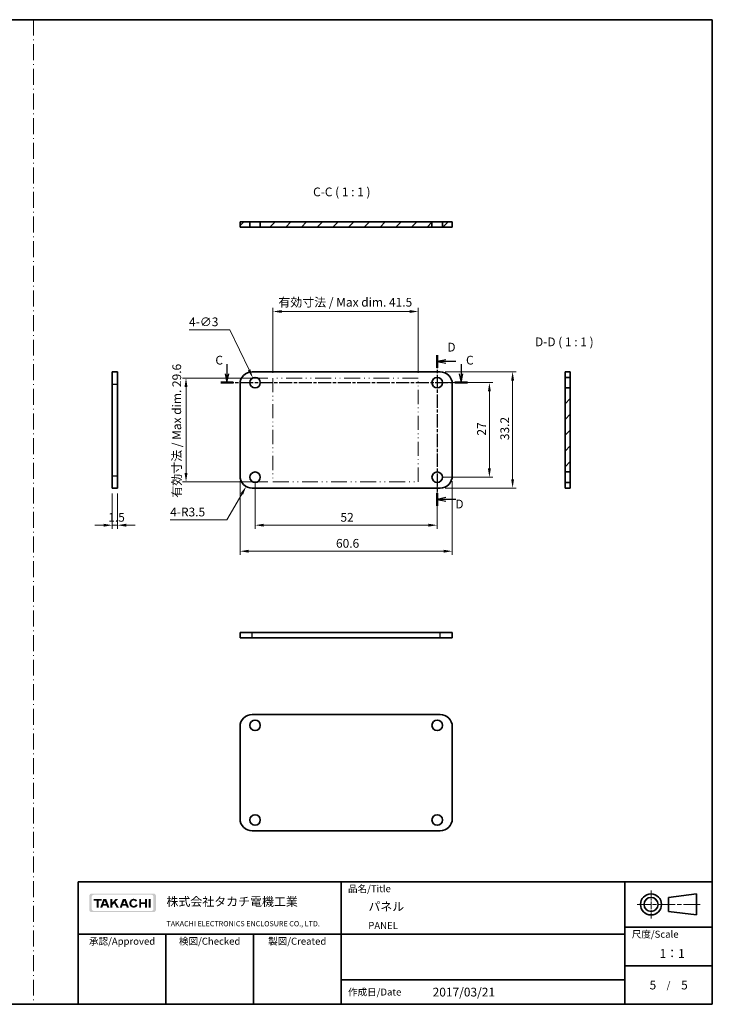
# Model space of a CAD drawing. Units: millimetres. Extents: x 14 to 2205, y 8 to 430.
# Drawn here: x 2007 to 2205, y 8 to 289 of the extents above; entities that cross this region are included whole.
import ezdxf
from ezdxf.enums import TextEntityAlignment as Align

# ---------------------------------------------------------------- set-up
doc = ezdxf.new("R2010")
doc.units = ezdxf.units.MM
for name, pattern in [('CHAIN', [0.35429999999999995, 0.2362, -0.0295, 0.0591, -0.0295]), ('DASH_DOT', [0.37, 0.24, -0.06, 0.01, -0.06]), ('DASH_DOUBLE_DOT', [0.43979999999999997, 0.24, -0.06, 0.0098, -0.06, 0.01, -0.06])]:
    doc.linetypes.add(name, pattern=pattern)
doc.layers.get('Defpoints').update_dxf_attribs({"lineweight": 25})
for name, color, linetype, lineweight in [('Border (ISO)', 7, 'Continuous', 35), ('Dimension (ISO)', 7, 'Continuous', 18), ('Hatch (ISO)', 1, 'Continuous', 18), ('Section Line (ISO)', 7, 'CHAIN', 25), ('Sketch Geometry (ISO)', 7, 'Continuous', 18), ('Symbol (ISO)', 7, 'Continuous', 18), ('Title (ISO)', 7, 'Continuous', 35), ('Visible (ISO)', 7, 'Continuous', 35), ('Visible Narrow (ISO)', 7, 'Continuous', 25)]:
    doc.layers.add(name, color=color, linetype=linetype, lineweight=lineweight)
doc.styles.add('Note Text (TK)', font='txt')
doc.styles.add('文字スタイル67', font='arial.ttf')
doc.dimstyles.new('Default - Method 1b (TK)', dxfattribs={"dimtxt": 2.5, "dimasz": 2.5, "dimexe": 1, "dimexo": 1.499999999999999, "dimgap": 1, "dimtad": 1, "dimtoh": 1, "dimrnd": 1e-08, "dimdsep": 46, "dimtxsty": 'Note Text (TK)', "dimcen": 0.09, "dimdle": 5, "dimclrd": 100, "dimclre": 100, "dimclrt": 7, "dimadec": 1, "dimazin": 1, "dimtfac": 1, "dimtmove": 0, "dimatfit": 3, "dimfxl": 1, "dimtolj": 1, "dimlwd": -1, "dimlwe": -1, "dimarcsym": 0})
pattern_1 = [(45, (1799.5, 0), (-2.245064030267288, 2.245064030267288), [])]

# ---------------------------------------------------------------- blocks, each defined once
blk = doc.blocks.new('図面枠 tk図枠')
at = {"layer": 'Border (ISO)'}
for p, q in [((14.49999999999999, 289), (405.4999999999999, 289)), ((14.49999999999999, 289), (14.50000000000001, 8.000000000000007)), ((405.4999999999999, 289), (405.4999999999999, 8.000000000000007)), ((14.50000000000001, 8.000000000000007), (405.4999999999999, 8.000000000000007))]:
    blk.add_line(p, q, dxfattribs=at)
blk = doc.blocks.new('表題欄 tk表題欄')
at = {"layer": 'Hatch (ISO)'}
h = blk.add_hatch(color=256, dxfattribs=at)
edge = h.paths.add_edge_path(flags=0)
edge.add_arc((95.57537688673352, 236.2990653650367), 0.5958259999999996, 269.9999999999897, 360)
edge.add_line((96.17120288673351, 236.2990653650368), (96.17120288673348, 239.7107813650365))
edge.add_arc((95.5753768867335, 239.7107813650366), 0.5958259999999996, 0, 90.0000000000068)
edge.add_line((95.57537688673342, 240.3066073650366), (79.13710888673356, 240.3066073650366))
edge.add_arc((79.13710888673353, 239.7107813650366), 0.5958259999999996, 89.99999999999744, 180)
edge.add_line((78.54128288673353, 239.7107813650365), (78.54128288673331, 236.2990653650368))
edge.add_arc((79.13710888673332, 236.2990653650365), 0.5958259999999996, 180, 270.0000000000231)
edge.add_line((79.13710888673356, 235.7032393650365), (95.57537688673342, 235.7032393650367))
edge = h.paths.add_edge_path()
edge.add_line((77.83935088673357, 239.9556413650366), (77.83935088673357, 236.0542053650368))
edge.add_arc((78.54128288673346, 236.0542053650367), 0.7019319999998935, 180, 270.0000000000087)
edge.add_line((78.54128288673357, 235.3522733650368), (96.17120288673352, 235.3522733650368))
edge.add_arc((96.17120288673351, 236.0542053650367), 0.7019319999998921, 270, 360)
edge.add_line((96.8731348867334, 236.0542053650368), (96.87313488673352, 239.9556413650366))
edge.add_arc((96.1712028867336, 239.9556413650367), 0.7019319999998921, 0, 90.00000000000873)
edge.add_line((96.17120288673348, 240.6575733650367), (78.54128288673357, 240.6575733650366))
edge.add_arc((78.54128288673357, 239.9556413650366), 0.7019319999999984, 90, 180)
for points in [[(79.07181288673355, 239.1476033650369), (79.07181288673355, 238.6578833650367), (79.92066088673353, 238.6578833650367), (79.92066088673353, 236.6581933650368), (80.50832488673353, 236.6581933650368), (80.50832488673353, 238.6578833650367), (81.35717288673355, 238.6578833650367), (81.35717288673355, 239.1476033650369)], [(85.68407849525303, 236.6581933650368), (84.9434673993943, 237.8918698287545), (84.41792288673358, 237.3246628822781), (84.41792288673358, 236.6581933650368), (83.89555488673355, 236.6581933650368), (83.89555488673355, 239.1476033650369), (84.41792288673358, 239.1476033650369), (84.41792288673358, 238.0993979968839), (85.38913556809511, 239.1476033650369), (86.10696490847272, 239.1476033650369), (85.31925422435492, 238.2974470774499), (86.30334488673353, 236.6581933650368)], [(92.09142939614459, 239.1476033650369), (92.09142939614459, 236.6581933650368), (92.60971639614465, 236.6581933650368), (92.60971639614465, 237.6580383650368), (93.76872039614462, 237.6580383650368), (93.76872039614462, 236.6581933650368), (94.28700739614459, 236.6581933650368), (94.28700739614459, 239.1476033650369), (93.76872039614462, 239.1476033650369), (93.76872039614462, 238.1477583650367), (92.60971639614465, 238.1477583650367), (92.60971639614465, 239.1476033650369)], [(94.84202339614467, 239.1476033650369), (94.84202339614467, 236.6581933650368), (95.36439139614473, 236.6581933650368), (95.36439139614473, 239.1476033650369)]]:
    blk.add_hatch(color=256, dxfattribs=at).paths.add_polyline_path(points)
h = blk.add_hatch(color=256, dxfattribs=at)
h.paths.add_polyline_path([(82.59020695886475, 237.7110913650368), (81.95242681460243, 237.7110913650368), (82.27131688673356, 238.5794973650367)], flags=0)
h.paths.add_polyline_path([(82.77903014574996, 237.1968853650368), (81.76360362771717, 237.1968853650368), (81.56578886050404, 236.6581933650368), (80.94907288673355, 236.6581933650368), (81.86321688673357, 239.1476033650369), (82.67941688673353, 239.1476033650369), (83.59356088673351, 236.6581933650368), (82.97684491296302, 236.6581933650368)])
h = blk.add_hatch(color=256, dxfattribs=at)
h.paths.add_polyline_path([(87.52707281460246, 237.7110913650368), (88.16485295886469, 237.7110913650368), (87.84596288673359, 238.5794973650367)], flags=0)
h.paths.add_polyline_path([(87.14043486050403, 236.6581933650368), (87.3382496277172, 237.1968853650368), (88.35367614574989, 237.1968853650368), (88.551490912963, 236.6581933650368), (89.16820688673343, 236.6581933650368), (88.25406288673352, 239.1476033650369), (87.43786288673356, 239.1476033650369), (86.52371888673358, 236.6581933650368)])
h = blk.add_hatch(color=256, dxfattribs=at)
edge = h.paths.add_edge_path()
edge.add_arc((90.52309888673334, 237.9028983650369), 1.273272000000011, 38.55054079078439, 336.5820184016556)
edge.add_line((91.69149139614446, 237.3968543650369), (91.17255542714857, 237.6216113977801))
edge.add_ellipse((90.52309888673352, 237.9028983650369), major_axis=(0, -0.7998759999999119), ratio=0.8673469387756529, start_angle=128.5505407907963, end_angle=426.582018401653, ccw=False)
edge.add_line((91.09381514418376, 238.3576891122095), (91.51887237036831, 238.6964075050431))
at = {"layer": 'Title (ISO)'}
for p, q in [((74.70882392282105, 244.052739026017), (255.7088239228211, 244.052739026017)), ((74.70882392282105, 209.052739026017), (74.70882392282105, 244.052739026017)), ((149.7088239228211, 244.052739026017), (149.7088239228211, 209.052739026017)), ((230.7088239228211, 244.052739026017), (230.7088239228211, 209.052739026017)), ((255.7088239228211, 244.052739026017), (255.7088239228211, 209.052739026017)), ((243.2088239228211, 239.552739026017), (251.2088239228211, 240.5527390260171)), ((243.2088239228211, 239.552739026017), (243.2088239228211, 235.552739026017)), ((251.2088239228211, 234.552739026017), (251.2088239228211, 240.5527390260171)), ((243.2088239228211, 235.552739026017), (251.2088239228211, 234.552739026017)), ((230.7088239228211, 231.052739026017), (255.7088239228211, 231.052739026017)), ((74.70882392282105, 229.052739026017), (230.7088239228211, 229.052739026017)), ((99.70882392282108, 229.052739026017), (99.70882392282108, 209.052739026017)), ((124.708823922821, 229.052739026017), (124.708823922821, 209.052739026017)), ((230.7088239228211, 220.052739026017), (255.7088239228211, 220.052739026017)), ((149.7088239228211, 216.052739026017), (230.7088239228211, 216.052739026017)), ((255.7088239228211, 209.052739026017), (74.70882392282105, 209.052739026017))]:
    blk.add_line(p, q, dxfattribs=at)
at = {"layer": 'Title (ISO)', "color": 4, "linetype": 'CHAIN', "lineweight": 18, "ltscale": 8.889559745788574}
blk.add_line((238.2088239228211, 241.552739026017), (238.2088239228211, 233.552739026017), dxfattribs=at)
at = {"layer": 'Title (ISO)', "color": 4, "linetype": 'CHAIN', "lineweight": 18, "ltscale": 20.00163269042969}
blk.add_line((252.2088239228211, 237.552739026017), (234.2088239228211, 237.552739026017), dxfattribs=at)
at = {"layer": 'Title (ISO)'}
for radius in [3, 2]:
    blk.add_circle((238.2088239228211, 237.552739026017), radius, dxfattribs=at)
at = {"layer": 'Title (ISO)', "color": 1, "char_height": 2.000000029802322, "line_spacing_factor": 1.5, "style": 'Note Text (TK)'}
for s, insert, attachment_point in [('\\fＭＳ Ｐゴシック|b0|i0;\\H2.0000;品名/Title', (151.708823922821, 242.052739026017), 4), ('\\fＭＳ Ｐゴシック|b0|i0;\\H2.0000;承認/Approved', (87.20882392282108, 227.052739026017), 5), ('\\fＭＳ Ｐゴシック|b0|i0;\\H2.0000;検図/Checked', (112.208823922821, 227.052739026017), 5), ('\\fＭＳ Ｐゴシック|b0|i0;\\H2.0000;製図/Created', (137.2088239228211, 227.052739026017), 5), ('\\fＭＳ Ｐゴシック|b0|i0;\\H2.0000;尺度/Scale', (232.7088239228211, 229.052739026017), 4), ('\\fＭＳ Ｐゴシック|b0|i0;\\H2.0000;作成日/Date', (151.708823922821, 212.552739026017), 4)]:
    blk.add_mtext(s, dxfattribs=dict(at, insert=insert, attachment_point=attachment_point))
at = {"layer": 'Title (ISO)', "color": 7, "line_spacing_factor": 1.5, "style": 'Note Text (TK)'}
for s, insert, char_height, attachment_point in [('株式会社タカチ電機工業', (99.87313488673345, 238.052739026017), 2.5, 4), ('\\fArial|b0|i0;\\H1.4986;TAKACHI ELECTRONICS ENCLOSURE CO., LTD.', (99.87313488673342, 232.052739026017), 1.49859994649887, 4), ('\\fＭＳ Ｐゴシック|b0|i0;\\H2.0000;/', (243.2088239228211, 214.552739026017), 2.000000029802322, 5)]:
    blk.add_mtext(s, dxfattribs=dict(at, insert=insert, char_height=char_height, attachment_point=attachment_point))
at = {"layer": 'Title (ISO)', "color": 7}
for tag, p, height, style in [('<品名>_001', (157.4957557410029, 235.6393867532898), 2.5, 'Note Text (TK)'), ('<Title>_001', (157.7088239228211, 230.5520568828656), 2.000000029802322, '文字スタイル67'), ('<尺度>_001', (240.6306989228211, 222.302739026017), 2.5, 'Note Text (TK)'), ('作成日_001', (175.5824034682756, 211.2814322078352), 2.5, 'Note Text (TK)'), ('<ページ_No.>_001', (237.9488807410029, 213.302739026017), 2.5, 'Note Text (TK)'), ('<総ページ数>_001', (246.7997330137301, 213.302739026017), 2.5, 'Note Text (TK)')]:
    blk.add_attdef(tag, p, '', height=height, dxfattribs=dict(at, style=style))
at = {"layer": 'Title (ISO)', "color": 7, "style": 'Note Text (TK)'}
blk.add_attdef('<承認>', text='', height=2.5, dxfattribs=at).set_placement((87.20882392282108, 217.052739026017), align=Align.MIDDLE_CENTER)
blk = doc.blocks.new('*D90')
at = {"layer": 'Defpoints', "color": 0}
for p in [(2074.465648380553, 158.4203604187409), (2126.465648459592, 158.4203604111531), (2126.465648459592, 144.7322731209642)]:
    blk.add_point(p, dxfattribs=at)
at = {"layer": 'Dimension (ISO)', "color": 100}
for p, q in [((2074.465648380553, 156.9203604187409), (2074.465648380553, 143.7322731209642)), ((2126.465648459592, 156.9203604111531), (2126.465648459592, 143.7322731209642)), ((2076.965648380553, 144.7322731209642), (2123.965648459591, 144.7322731209642))]:
    blk.add_line(p, q, dxfattribs=at)
for points in [[(2076.965648380553, 145.1489397876309), (2076.965648380553, 144.3156064542975), (2074.465648380553, 144.7322731209642)], [(2123.965648459591, 145.1489397876309), (2123.965648459591, 144.3156064542975), (2126.465648459592, 144.7322731209642)]]:
    blk.add_solid(points, dxfattribs=at)
at = {"layer": 'Dimension (ISO)', "color": 7, "insert": (2098.8321256928, 146.9822731209642), "char_height": 2.5, "attachment_point": 4, "style": 'Note Text (TK)'}
blk.add_mtext('\\A1;52', dxfattribs=at)
blk = doc.blocks.new('*D91')
at = {"layer": 'Defpoints', "color": 0}
for p in [(2070.165699100286, 158.8203021279638), (2130.765648459592, 158.8205344227425), (2130.765648459592, 137.3040817498716)]:
    blk.add_point(p, dxfattribs=at)
at = {"layer": 'Dimension (ISO)', "color": 100}
for p, q in [((2070.165699100286, 157.3203021279638), (2070.165699100286, 136.3040817498716)), ((2130.765648459592, 157.3205344227425), (2130.765648459592, 136.3040817498716)), ((2072.665699100287, 137.3040817498716), (2128.265648459592, 137.3040817498716))]:
    blk.add_line(p, q, dxfattribs=at)
for points in [[(2072.665699100287, 137.7207484165382), (2072.665699100287, 136.8874150832049), (2070.165699100286, 137.3040817498716)], [(2128.265648459592, 137.7207484165382), (2128.265648459592, 136.8874150832049), (2130.765648459592, 137.3040817498716)]]:
    blk.add_solid(points, dxfattribs=at)
at = {"layer": 'Dimension (ISO)', "color": 7, "insert": (2097.567946507211, 139.5540817498716), "char_height": 2.5, "attachment_point": 4, "style": 'Note Text (TK)'}
blk.add_mtext('\\A1;60.6', dxfattribs=at)
blk = doc.blocks.new('*D92')
at = {"layer": 'Defpoints', "color": 0}
for p in [(2126.465648459592, 185.4203604258683), (2126.465648459592, 158.4203604111531), (2141.358495047224, 158.4203604111531)]:
    blk.add_point(p, dxfattribs=at)
at = {"layer": 'Dimension (ISO)', "color": 100}
for p, q in [((2127.965648459592, 185.4203604258683), (2142.358495047224, 185.4203604258683)), ((2141.358495047224, 182.9203604258683), (2141.358495047224, 160.9203604111531)), ((2127.965648459592, 158.4203604111531), (2142.358495047224, 158.4203604111531))]:
    blk.add_line(p, q, dxfattribs=at)
for points in [[(2140.941828380558, 182.9203604258683), (2141.775161713891, 182.9203604258683), (2141.358495047224, 185.4203604258683)], [(2140.941828380558, 160.9203604111531), (2141.775161713891, 160.9203604111531), (2141.358495047224, 158.4203604111531)]]:
    blk.add_solid(points, dxfattribs=at)
at = {"layer": 'Dimension (ISO)', "color": 7, "insert": (2139.108495047224, 170.3081445094198), "char_height": 2.5, "attachment_point": 4, "rotation": 90, "style": 'Note Text (TK)'}
blk.add_mtext('\\A1;27', dxfattribs=at)
blk = doc.blocks.new('*D93')
at = {"layer": 'Defpoints', "color": 0}
for p in [(2127.265656100568, 188.5203025710531), (2147.986727261801, 188.5203025710531), (2127.265720370803, 155.3205208718134)]:
    blk.add_point(p, dxfattribs=at)
at = {"layer": 'Dimension (ISO)', "color": 100}
for p, q in [((2128.765656100568, 188.5203025710531), (2148.986727261801, 188.5203025710531)), ((2147.986727261801, 157.8205208718135), (2147.986727261801, 186.0203025710531)), ((2128.765720370803, 155.3205208718134), (2148.986727261801, 155.3205208718134))]:
    blk.add_line(p, q, dxfattribs=at)
for points in [[(2147.570060595134, 186.0203025710531), (2148.403393928467, 186.0203025710531), (2147.986727261801, 188.5203025710531)], [(2147.570060595134, 157.8205208718135), (2148.403393928467, 157.8205208718135), (2147.986727261801, 155.3205208718134)]]:
    blk.add_solid(points, dxfattribs=at)
at = {"layer": 'Dimension (ISO)', "color": 7, "insert": (2145.736727261801, 169.0084799032515), "char_height": 2.5, "attachment_point": 4, "rotation": 90, "style": 'Note Text (TK)'}
blk.add_mtext('\\A1;33.2', dxfattribs=at)
blk = doc.blocks.new('*D94')
at = {"layer": 'Defpoints', "color": 0}
for p in [(2073.822528035888, 186.7754973937485), (2075.108768725217, 184.0652234428139)]:
    blk.add_point(p, dxfattribs=at)
at = {"layer": 'Dimension (ISO)', "color": 100}
for p, q in [((2055.616318749791, 200.5103014490182), (2067.304270414824, 200.5103014490184)), ((2067.304270414824, 200.5103014490184), (2072.750660794781, 189.0340590195274)), ((2074.465648380552, 185.3303604182812), (2074.465648380552, 185.5103604182812)), ((2074.375648380552, 185.4203604182812), (2074.555648380553, 185.4203604182813))]:
    blk.add_line(p, q, dxfattribs=at)
blk.add_solid([(2073.127087732411, 189.2127035597119), (2072.37423385715, 188.8554144793427), (2073.822528035888, 186.7754973937485)], dxfattribs=at)
at = {"layer": 'Dimension (ISO)', "color": 7, "insert": (2055.616318749792, 202.760301449018), "char_height": 2.5, "attachment_point": 4, "style": 'Note Text (TK)'}
blk.add_mtext('\\A1;4-∅3', dxfattribs=at)
blk = doc.blocks.new('*D95')
at = {"layer": 'Defpoints', "color": 0}
for p in [(2073.66569910026, 158.8203156779844), (2071.915699100259, 155.7892267647394)]:
    blk.add_point(p, dxfattribs=at)
at = {"layer": 'Dimension (ISO)', "color": 100}
for p, q in [((2066.408793172076, 146.2509859046303), (2070.665699100259, 153.6241632552786)), ((2050.237330012841, 146.2509859046303), (2066.408793172076, 146.2509859046303))]:
    blk.add_line(p, q, dxfattribs=at)
blk.add_solid([(2070.304855182016, 153.8324965886121), (2071.026543018502, 153.4158299219451), (2071.915699100259, 155.7892267647394)], dxfattribs=at)
at = {"layer": 'Dimension (ISO)', "color": 7, "insert": (2050.237330012841, 148.5009859046303), "char_height": 2.5, "attachment_point": 4, "style": 'Note Text (TK)'}
blk.add_mtext('\\A1;4-R3.5', dxfattribs=at)
blk = doc.blocks.new('*D96')
at = {"layer": 'Defpoints', "color": 0}
for p in [(2033.705319633974, 155.3203156779845), (2035.205319633974, 155.3203156779845), (2035.205319633974, 144.7322731209642)]:
    blk.add_point(p, dxfattribs=at)
at = {"layer": 'Dimension (ISO)', "color": 100}
for p, q in [((2033.705319633974, 153.8203156779845), (2033.705319633974, 143.7322731209642)), ((2035.205319633974, 153.8203156779845), (2035.205319633974, 143.7322731209642)), ((2031.205319633974, 144.7322731209642), (2028.705319633974, 144.7322731209642)), ((2033.705319633974, 144.7322731209642), (2035.205319633974, 144.7322731209642)), ((2037.705319633974, 144.7322731209642), (2040.205319633974, 144.7322731209642))]:
    blk.add_line(p, q, dxfattribs=at)
for points in [[(2031.205319633974, 145.1489397876309), (2031.205319633974, 144.3156064542975), (2033.705319633974, 144.7322731209642)], [(2037.705319633974, 145.1489397876309), (2037.705319633974, 144.3156064542975), (2035.205319633974, 144.7322731209642)]]:
    blk.add_solid(points, dxfattribs=at)
at = {"layer": 'Dimension (ISO)', "color": 7, "insert": (2032.551910543065, 146.9822731209642), "char_height": 2.5, "attachment_point": 4, "style": 'Note Text (TK)'}
blk.add_mtext('\\A1;1.5', dxfattribs=at)
blk = doc.blocks.new('*D97')
at = {"layer": 'Defpoints', "color": 0}
for p in [(2121.065648420144, 205.7203380510781), (2079.565648420144, 186.7203380510781), (2121.065648420144, 186.7203380510781)]:
    blk.add_point(p, dxfattribs=at)
at = {"layer": 'Dimension (ISO)', "color": 100}
for p, q in [((2079.565648420144, 188.2203380510781), (2079.565648420144, 206.7203380510781)), ((2082.065648420144, 205.7203380510781), (2118.565648420144, 205.7203380510781)), ((2121.065648420144, 188.2203380510781), (2121.065648420144, 206.7203380510781))]:
    blk.add_line(p, q, dxfattribs=at)
for points in [[(2082.065648420144, 206.1370047177447), (2082.065648420144, 205.3036713844115), (2079.565648420144, 205.7203380510781)], [(2118.565648420144, 206.1370047177447), (2118.565648420144, 205.3036713844115), (2121.065648420144, 205.7203380510781)]]:
    blk.add_solid(points, dxfattribs=at)
at = {"layer": 'Dimension (ISO)', "color": 7, "insert": (2081.119057511052, 208.3680653238054), "char_height": 2.5, "attachment_point": 4, "style": 'Note Text (TK)'}
blk.add_mtext('\\A1;有効寸法 / Max dim. 41.5', dxfattribs=at)
blk = doc.blocks.new('*D98')
at = {"layer": 'Defpoints', "color": 0}
for p in [(2054.748055033638, 186.7203380510781), (2079.565648420144, 186.7203380510781), (2079.565648420144, 157.1203380510781)]:
    blk.add_point(p, dxfattribs=at)
at = {"layer": 'Dimension (ISO)', "color": 100}
for p, q in [((2078.065648420144, 186.7203380510781), (2053.748055033638, 186.7203380510781)), ((2054.748055033638, 159.6203380510781), (2054.748055033638, 184.2203380510781)), ((2078.065648420144, 157.1203380510781), (2053.748055033638, 157.1203380510781))]:
    blk.add_line(p, q, dxfattribs=at)
for points in [[(2054.331388366972, 184.2203380510781), (2055.164721700305, 184.2203380510781), (2054.748055033638, 186.7203380510781)], [(2054.331388366972, 159.6203380510781), (2055.164721700305, 159.6203380510781), (2054.748055033638, 157.1203380510781)]]:
    blk.add_solid(points, dxfattribs=at)
at = {"layer": 'Dimension (ISO)', "color": 7, "insert": (2052.100327760911, 152.5808494147148), "char_height": 2.5, "attachment_point": 4, "rotation": 90, "style": 'Note Text (TK)'}
blk.add_mtext('\\A1;有効寸法 / Max dim. 29.6', dxfattribs=at)

msp = doc.modelspace()

# ---------------------------------------------------------------- hatches: boundary and pattern name
at = {"layer": 'Hatch (ISO)'}
h = msp.add_hatch(dxfattribs=at)
h.set_pattern_fill('ANSI31', color=256, scale=25.4, style=0)
h.set_pattern_definition(pattern_1)
h.paths.add_polyline_path([(2124.965648459593, 229.8220438321053), (2124.965648459593, 231.3220438321053), (2075.965648380554, 231.3220438321061), (2075.965648380554, 229.8220438321061)])
h.paths.add_polyline_path([(2130.742709534535, 229.8220438321052), (2130.742709534535, 231.3220438321052), (2127.965648459593, 231.3220438321053), (2127.965648459593, 229.8220438321052)])
h.paths.add_polyline_path([(2070.188587306618, 231.3220438321062), (2070.188587306618, 229.8220438321062), (2072.965648380554, 229.8220438321061), (2072.965648380554, 231.3220438321061)])
h = msp.add_hatch(dxfattribs=at)
h.set_pattern_fill('ANSI31', color=256, scale=25.4, style=0)
h.set_pattern_definition(pattern_1)
h.paths.add_polyline_path([(2164.461023649862, 183.9205879080763), (2162.961023649889, 183.9205789274503), (2162.961167339904, 159.9205788984218), (2164.461167339878, 159.9205878790478)])
h.paths.add_polyline_path([(2164.460996109612, 188.5205317791346), (2162.960996109639, 188.5205227985086), (2162.961005688637, 186.9205789259315), (2164.46100568861, 186.9205879065575)])
h.paths.add_polyline_path([(2162.961194879559, 155.3207345836173), (2164.461194879532, 155.3207435642433), (2164.46118530113, 156.9205879080914), (2162.961185301156, 156.9205789274654)])

# ---------------------------------------------------------------- linework, layer by layer
at = {"layer": 'Section Line (ISO)', "linetype": 'CHAIN', "ltscale": 15.86141014099121}
msp.add_line((2126.465648459592, 193.2503494726282), (2126.465905650232, 150.2927693961266), dxfattribs=at)
at = {"layer": 'Section Line (ISO)', "linetype": 'Continuous', "lineweight": 50}
for p, q in [((2126.465648459592, 193.2503494726282), (2126.465670131025, 189.6306519630341)), ((2064.643419430222, 185.4203604182814), (2068.214173511627, 185.4203604182814)), ((2131.492468407079, 185.4203604182804), (2135.063222488483, 185.4203604182803)), ((2126.465883978799, 153.9124669057207), (2126.465905650232, 150.2927693961266))]:
    msp.add_line(p, q, dxfattribs=at)
at = {"layer": 'Section Line (ISO)', "linetype": 'Continuous'}
for p, q in [((2128.965656301721, 191.9405156855322), (2126.465659295309, 191.4405007178311)), ((2128.965659295264, 191.4405156855411), (2126.465659295309, 191.4405007178311)), ((2126.465659295309, 191.4405007178311), (2128.965662288806, 190.9405156855501)), ((2131.783135436707, 191.4405325540074), (2128.965659295264, 191.4405156855411)), ((2066.428796470924, 190.729557266908), (2066.428796470924, 187.9203604182814)), ((2133.277845447781, 190.7295572669069), (2133.277845447781, 187.9203604182803)), ((2065.928796470925, 187.9203604182814), (2066.428796470924, 185.4203604182814)), ((2066.428796470924, 187.9203604182814), (2066.428796470924, 185.4203604182814)), ((2066.428796470924, 185.4203604182814), (2066.928796470925, 187.9203604182814)), ((2132.777845447781, 187.9203604182803), (2133.277845447781, 185.4203604182803)), ((2133.277845447781, 187.9203604182803), (2133.277845447781, 185.4203604182803)), ((2133.277845447781, 185.4203604182803), (2133.777845447781, 187.9203604182803)), ((2128.965891820929, 152.6026331186247), (2126.465894814515, 152.1026181509237)), ((2128.96589481447, 152.1026331186337), (2126.465894814515, 152.1026181509237)), ((2126.465894814515, 152.1026181509237), (2128.965897808012, 151.6026331186426)), ((2131.783370955914, 152.1026499870999), (2128.96589481447, 152.1026331186337))]:
    msp.add_line(p, q, dxfattribs=at)
at = {"layer": 'Section Line (ISO)', "linetype": 'CHAIN', "ltscale": 15.72326850891113}
msp.add_line((2064.643419430222, 185.4203604182814), (2135.063222488483, 185.4203604182803), dxfattribs=at)
at = {"layer": 'Sketch Geometry (ISO)', "color": 4, "linetype": 'DASH_DOT', "lineweight": 18, "ltscale": 18.9864616394043}
msp.add_line((2011.176030584974, 289.0001380914603), (2011.176030584974, 8.000501670984193), dxfattribs=at)
at = {"layer": 'Sketch Geometry (ISO)', "color": 4, "linetype": 'DASH_DOUBLE_DOT', "lineweight": 18, "ltscale": 18.87221527099609}
for p, q in [((2121.065648420144, 186.7203380510781), (2079.565648420144, 186.7203380510781)), ((2079.565648420144, 157.1203380510781), (2121.065648420144, 157.1203380510781))]:
    msp.add_line(p, q, dxfattribs=at)
at = {"layer": 'Sketch Geometry (ISO)', "color": 4, "linetype": 'DASH_DOUBLE_DOT', "lineweight": 18, "ltscale": 16.82583045959473}
for p, q in [((2079.565648420144, 186.7203380510781), (2079.565648420144, 157.1203380510781)), ((2121.065648420144, 157.1203380510781), (2121.065648420144, 186.7203380510781))]:
    msp.add_line(p, q, dxfattribs=at)
at = {"layer": 'Visible (ISO)'}
for p, q in [((2070.165648380671, 231.3220438321062), (2070.188587306618, 231.3220438321062)), ((2070.165648380671, 231.3220438321062), (2070.165648380671, 229.8220438321062)), ((2070.188587306618, 231.3220438321062), (2070.188587306618, 229.8220438321062)), ((2072.965648380554, 231.3220438321061), (2070.188587306618, 231.3220438321062)), ((2072.965648380554, 229.8220438321061), (2072.965648380554, 231.3220438321061)), ((2072.965648380554, 231.3220438321061), (2075.965648380554, 231.3220438321061)), ((2124.965648459593, 231.3220438321053), (2075.965648380554, 231.3220438321061)), ((2075.965648380554, 231.3220438321061), (2075.965648380554, 229.8220438321061)), ((2124.965648459593, 229.8220438321053), (2124.965648459593, 231.3220438321053)), ((2124.965648459593, 231.3220438321053), (2127.965648459593, 231.3220438321053)), ((2130.742709534535, 231.3220438321052), (2127.965648459593, 231.3220438321053)), ((2127.965648459593, 231.3220438321053), (2127.965648459593, 229.8220438321052)), ((2130.742709534535, 229.8220438321052), (2130.742709534535, 231.3220438321052)), ((2130.742709534535, 231.3220438321052), (2130.765648459593, 231.3220438321052)), ((2130.765648459593, 231.3220438321052), (2130.765648459593, 229.8220438321052)), ((2070.165648380671, 229.8220438321062), (2070.188587306618, 229.8220438321062)), ((2070.188587306618, 229.8220438321062), (2072.965648380554, 229.8220438321061)), ((2075.965648380554, 229.8220438321061), (2072.965648380554, 229.8220438321061)), ((2075.965648380554, 229.8220438321061), (2124.965648459593, 229.8220438321053)), ((2127.965648459593, 229.8220438321052), (2124.965648459593, 229.8220438321053)), ((2127.965648459593, 229.8220438321052), (2130.742709534535, 229.8220438321052)), ((2130.742709534535, 229.8220438321052), (2130.765648459593, 229.8220438321052)), ((2033.705319633982, 188.5203604241717), (2035.205319633982, 188.5203604241717)), ((2033.705319633982, 188.5203604241717), (2033.705319633975, 188.5203025633203)), ((2033.705319633973, 185.0203025623074), (2033.705319633975, 188.5203025633204)), ((2035.205319633982, 188.5203604241717), (2035.205319633974, 188.5203025633203)), ((2035.205319633973, 185.0203025623074), (2035.205319633974, 188.5203025633204)), ((2100.46564841962, 188.5203604241717), (2073.665640738673, 188.5203025633203)), ((2127.265656100568, 188.5203025710531), (2100.46564841962, 188.5203604241717)), ((2164.460996107729, 188.520846162764), (2162.960996107756, 188.520837182138)), ((2162.96099610837, 188.5207345890671), (2162.960996107756, 188.5208371821126)), ((2162.960996109639, 188.5205227985086), (2162.96099610837, 188.5207345890671)), ((2164.460996109612, 188.5205317791346), (2162.960996109639, 188.5205227985086)), ((2162.960996109639, 188.5205227985086), (2162.961005688637, 186.9205789259315)), ((2164.460996108343, 188.5207435696931), (2164.460996107729, 188.5208461627386)), ((2164.460996109612, 188.5205317791346), (2164.460996108343, 188.5207435696931)), ((2164.46100568861, 186.9205879065575), (2164.460996109612, 188.5205317791346)), ((2162.961005688637, 186.9205789259315), (2164.46100568861, 186.9205879065575)), ((2162.961023649889, 183.9205789274504), (2162.961005688637, 186.9205789259315)), ((2164.46100568861, 186.9205879065575), (2164.461023649862, 183.9205879080763)), ((2033.705319633973, 185.0203025623074), (2033.705319633973, 171.9203023450863)), ((2035.205319633973, 185.0203025623074), (2035.205319633973, 171.9203023450863)), ((2070.16564838067, 185.0203025623074), (2070.165648384493, 171.9203023450863)), ((2130.765648459592, 158.8205344227425), (2130.765648459592, 185.0203025710615)), ((2164.461023649862, 183.9205879080763), (2162.961023649889, 183.9205789274503)), ((2162.961023649889, 183.9205789274503), (2162.961167339904, 159.9205788984218)), ((2164.461167339878, 159.9205878790478), (2164.461023649862, 183.9205879080763)), ((2033.705319633973, 171.9203023450863), (2033.705319633973, 158.8203021279638)), ((2035.205319633973, 171.9203023450863), (2035.205319633973, 158.8203021279638)), ((2070.165648384493, 171.9203023450863), (2070.165699100286, 158.8203021279638)), ((2033.705319633975, 155.3203156779846), (2033.705319633973, 158.8203021279638)), ((2035.205319633974, 155.3203156779846), (2035.205319633973, 158.8203021279638)), ((2162.961167339904, 159.9205788984218), (2164.461167339878, 159.9205878790478)), ((2162.961185301156, 156.9205789274654), (2162.961167339904, 159.9205788984218)), ((2164.461167339878, 159.9205878790477), (2164.46118530113, 156.9205879080914)), ((2033.705319633975, 155.3203156779895), (2035.205319633974, 155.3203156779895)), ((2073.665705009306, 155.3203156779895), (2100.465712690278, 155.3203604179166)), ((2100.465712690278, 155.3203604179166), (2127.265720370803, 155.3205208718135)), ((2164.46118530113, 156.9205879080914), (2162.961185301156, 156.9205789274654)), ((2162.961185301156, 156.9205789274654), (2162.961194879559, 155.3207345836173)), ((2162.961194879559, 155.3207345836173), (2164.461194879532, 155.3207435642433)), ((2164.461194879532, 155.3207435642433), (2164.46118530113, 156.9205879080914)), ((2070.165648384476, 114.082701998159), (2070.165699100269, 114.0827019981552)), ((2070.165648384476, 112.582701998159), (2070.165648384476, 114.082701998159)), ((2070.165648384476, 112.582701998159), (2070.165699100269, 112.5827019981552)), ((2073.665705009288, 114.0827019981541), (2070.165699100269, 114.0827019981552)), ((2073.665705009288, 112.5827019981541), (2070.165699100269, 112.5827019981552)), ((2073.665705009288, 114.0827019981541), (2100.46571269026, 114.0827019981541)), ((2073.665705009288, 112.5827019981541), (2100.46571269026, 112.5827019981541)), ((2100.46571269026, 114.0827019981541), (2127.265720370786, 114.0827019981541)), ((2100.46571269026, 112.5827019981541), (2127.265720370786, 112.5827019981541)), ((2130.7656484596, 114.0827019981552), (2127.265720370786, 114.0827019981541)), ((2130.7656484596, 112.5827019981552), (2127.265720370786, 112.5827019981541)), ((2130.7656484596, 112.5827019981552), (2130.7656484596, 114.0827019981552)), ((2073.665705009276, 90.70741848549643), (2100.465712690249, 90.70737374556941)), ((2100.465712690249, 90.70737374556941), (2127.265720370774, 90.70721329167255)), ((2070.165648384464, 74.10743181839965), (2070.165699100257, 87.20743203552222)), ((2130.765648459563, 87.2071997407435), (2130.765648459563, 61.00743159242455)), ((2070.165648380641, 61.00743160117865), (2070.165648384464, 74.10743181839968)), ((2100.465648419591, 57.50737373931433), (2073.665640738644, 57.5074316001657)), ((2127.265656100539, 57.50743159243295), (2100.465648419591, 57.50737373931433))]:
    msp.add_line(p, q, dxfattribs=at)
for centre in [(2074.465648380553, 185.4203604182814), (2126.465648459592, 185.4203604258683), (2074.465648380553, 158.420360418741), (2126.465648459592, 158.4203604111532), (2074.465648380524, 87.60737374474508), (2126.465648459563, 87.60737375233288), (2074.465648380524, 60.60737374520458), (2126.465648459563, 60.60737373761769)]:
    msp.add_circle(centre, 1.5, dxfattribs=at)
for centre, radius, start, end in [((2073.66564838067, 185.0203025633287), 3.500000000000001, 90.00012510119757, 180), ((2127.265648459592, 185.0203025710615), 3.5, 0, 89.9998749155298), ((2073.66569910026, 158.8203156779846), 3.499999999999997, 180.0002218169, 270.0000967323874), ((2127.265648459618, 158.8205208710747), 3.499999999999999, 270.0011772021134, 0.0002218415449826), ((2073.665699100231, 87.20741848550146), 3.499999999999997, 89.99990326761262, 179.9997781831), ((2127.265648459589, 87.20721329241127), 3.499999999999999, 359.999778158455, 89.99882279788667), ((2073.665648380641, 61.00743160015729), 3.500000000000001, 180, 269.9998748988024), ((2127.265648459563, 61.00743159242455), 3.5, 270.0001250844702, 0)]:
    msp.add_arc(centre, radius, start, end, dxfattribs=at)
at = {"layer": 'Visible Narrow (ISO)'}
for p, q in [((2033.705319633975, 188.5203025633203), (2035.205319633974, 188.5203025633203)), ((2033.705319633973, 185.0203025623074), (2035.205319633973, 185.0203025623074)), ((2033.705319633973, 158.8203021279638), (2035.205319633973, 158.8203021279638)), ((2070.165699100269, 112.5827019981552), (2070.165699100269, 114.0827019981552)), ((2073.665705009288, 112.5827019981541), (2073.665705009288, 114.0827019981541)), ((2127.265720370786, 112.5827019981541), (2127.265720370786, 114.0827019981541))]:
    msp.add_line(p, q, dxfattribs=at)

# ---------------------------------------------------------------- block references
msp.add_blockref('図面枠 tk図枠', (1799.5, 0))
ref = msp.add_blockref('表題欄 tk表題欄', (1949.291176077179, -201.0527390260171))
ref.add_attrib('<品名>_001', 'パネル', (2106.815340909091, 34.66477272727274), dxfattribs={"layer": 'Title (ISO)', "color": 7, "height": 2.5, "style": 'Note Text (TK)'})
ref.add_attrib('<尺度>_001', '1：1', (2189.921875, 21.25000000000003), dxfattribs={"layer": 'Title (ISO)', "color": 7, "height": 2.5, "style": 'Note Text (TK)'})
ref.add_attrib('作成日_001', '2017/03/21', (2125.157670454546, 10.2286931818182), dxfattribs={"layer": 'Title (ISO)', "color": 7, "height": 2.5, "style": 'Note Text (TK)'})
ref.add_attrib('<Title>_001', 'PANEL', (2106.784447472914, 29.49999998509884), dxfattribs={"layer": 'Title (ISO)', "color": 7, "height": 2.000000029802322, "style": '文字スタイル67'})
ref.add_attrib('<ページ_No.>_001', '5', (2187.090909090909, 12.25000000000001), dxfattribs={"layer": 'Title (ISO)', "color": 7, "height": 2.5, "style": 'Note Text (TK)'})
ref.add_attrib('<総ページ数>_001', '5', (2196.090909090909, 12.25000000000001), dxfattribs={"layer": 'Title (ISO)', "color": 7, "height": 2.5, "style": 'Note Text (TK)'})

# ---------------------------------------------------------------- texts
at = {"layer": 'Section Line (ISO)', "char_height": 2.5, "attachment_point": 7, "style": 'Note Text (TK)'}
for s, insert in [('D', (2129.355928111139, 193.5209554023829)), ('C', (2063.130935854371, 189.8031482860789)), ('C', (2134.685370335498, 189.8031482860778)), ('D', (2131.635334733978, 148.7424710893506))]:
    msp.add_mtext(s, dxfattribs=dict(at, insert=insert))
at = {"layer": 'Symbol (ISO)', "color": 7, "char_height": 2.5, "attachment_point": 7, "style": 'Note Text (TK)'}
for s, insert in [('C-C ( 1 : 1 )', (2091.025906212901, 237.8220438321061)), ('D-D ( 1 : 1 )', (2154.377832718727, 195.0209249783382))]:
    msp.add_mtext(s, dxfattribs=dict(at, insert=insert))

# ---------------------------------------------------------------- dimensions: what is measured, and where the dimension line sits
at = {"layer": 'Dimension (ISO)', "color": 100}
for base, p1, p2, angle, picture, middle in [((2121.065648420144, 205.7203380510781), (2079.565648420144, 186.7203380510781), (2121.065648420144, 186.7203380510781), 180, '*D97', (2100.465648420144, 205.7203380510781)), ((2054.748055033638, 186.7203380510781), (2079.565648420144, 157.1203380510781), (2079.565648420144, 186.7203380510781), 90, '*D98', (2054.748055033638, 171.9203380510784))]:
    dim = msp.add_linear_dim(base=base, p1=p1, p2=p2, angle=angle, text='有効寸法 / Max dim. <>', dimstyle='Default - Method 1b (TK)', override={"dimtoh": 0, "dimdec": 2, "dimtp": 0, "dimtm": 0, "dimtdec": 2, "dimtofl": 0, "dimatfit": 1}, dxfattribs=at)
    dim.commit()
    dim.dimension.update_dxf_attribs({"geometry": picture, "text_midpoint": middle, "dimtype": 160})
dim = msp.add_diameter_dim_2p(p1=(2075.108768725217, 184.0652234428139), p2=(2073.822528035888, 186.7754973937485), text='4-<>', dimstyle='Default - Method 1b (TK)', override={"dimtih": 1, "dimdec": 2, "dimlfac": 0.9999999999999953, "dimtp": 0, "dimtm": 0, "dimtdec": 2, "dimtofl": 0}, dxfattribs=at)
dim.commit()
dim.dimension.update_dxf_attribs({"geometry": '*D94', "text_midpoint": (2059.096432386155, 200.510301449018), "dimtype": 163})
for base, p1, p2, angle, override, picture, middle in [((2147.986727261801, 188.5203025710531), (2127.265720370803, 155.3205208718134), (2127.265656100568, 188.5203025710531), 90, {"dimtoh": 0, "dimdec": 2, "dimtp": 0, "dimtm": 0, "dimtdec": 2, "dimtofl": 0, "dimatfit": 1}, '*D93', (2147.986727261801, 171.9204117214333)), ((2141.358495047224, 158.4203604111531), (2126.465648459592, 185.4203604258683), (2126.465648459592, 158.4203604111531), 90, {"dimtoh": 0, "dimdec": 2, "dimtp": 0, "dimtm": 0, "dimtdec": 2, "dimtofl": 0, "dimatfit": 1}, '*D92', (2141.358495047224, 171.9203604185107)), ((2130.765648459592, 137.3040817498716), (2070.165699100286, 158.8203021279638), (2130.765648459592, 158.8205344227425), 180, {"dimtoh": 0, "dimdec": 2, "dimtp": 0, "dimtm": 0, "dimtdec": 2, "dimtofl": 0, "dimatfit": 1}, '*D91', (2100.465673779939, 137.3040817498716)), ((2126.465648459592, 144.7322731209642), (2074.465648380553, 158.4203604187409), (2126.465648459592, 158.4203604111531), 180, {"dimtoh": 0, "dimdec": 2, "dimtp": 0, "dimtm": 0, "dimtdec": 2, "dimtofl": 0, "dimatfit": 1}, '*D90', (2100.465648420072, 144.7322731209642)), ((2035.205319633974, 144.7322731209642), (2033.705319633974, 155.3203156779845), (2035.205319633974, 155.3203156779845), 180, {"dimtoh": 0, "dimdec": 2, "dimtp": 0, "dimtm": 0, "dimtdec": 2, "dimtofl": 1, "dimatfit": 1}, '*D96', (2034.455319633974, 144.7322731209642))]:
    dim = msp.add_linear_dim(base=base, p1=p1, p2=p2, angle=angle, dimstyle='Default - Method 1b (TK)', override=override, dxfattribs=at)
    dim.commit()
    dim.dimension.update_dxf_attribs({"geometry": picture, "text_midpoint": middle, "dimtype": 160})
dim = msp.add_radius_dim(center=(2073.66569910026, 158.8203156779844), mpoint=(2071.915699100259, 155.7892267647394), text='4-<>', dimstyle='Default - Method 1b (TK)', override={"dimtih": 1, "dimdec": 2, "dimcen": 0, "dimtp": 0, "dimtm": 0, "dimtdec": 2, "dimtofl": 0}, dxfattribs=at)
dim.commit()
dim.dimension.update_dxf_attribs({"geometry": '*D95', "text_midpoint": (2055.223125467386, 146.2509859046303), "dimtype": 164})

doc.saveas('drawing.dxf')
